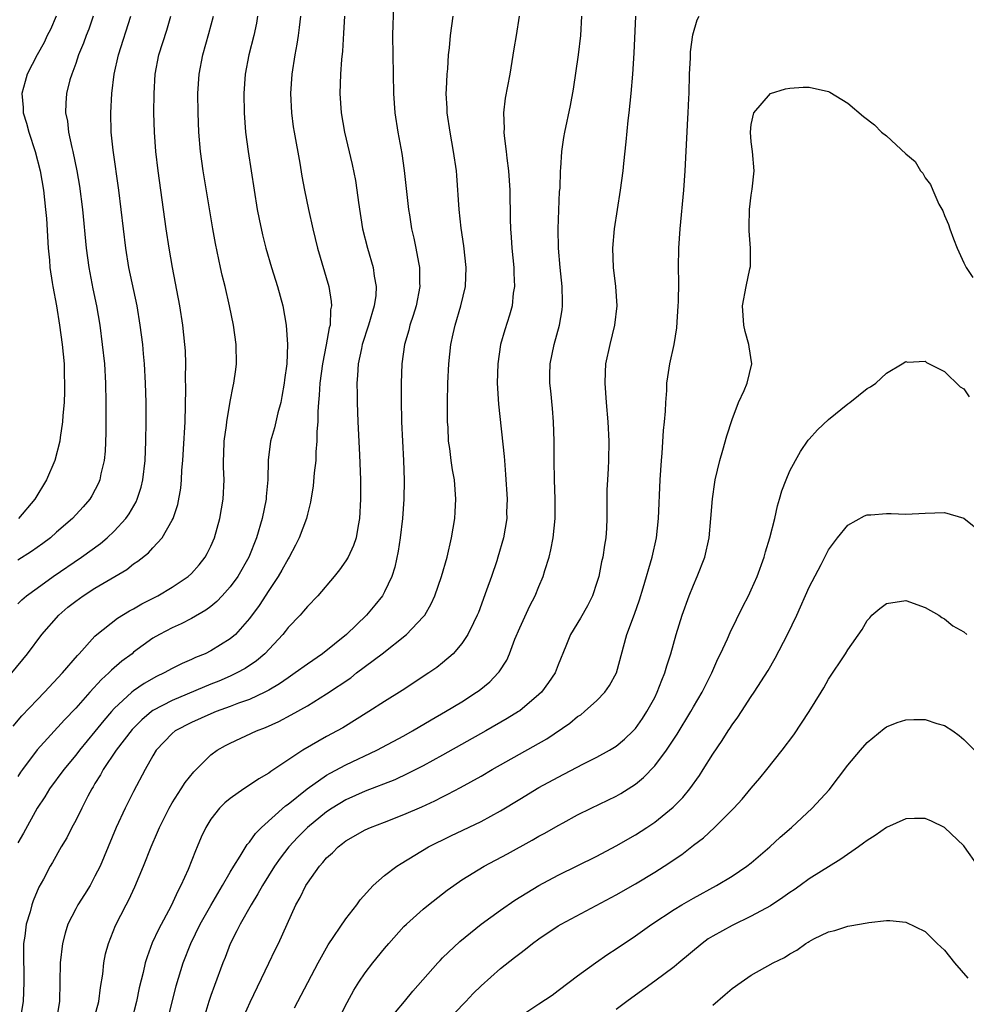
# Model space of a CAD drawing. Units: inches. Extents: x 2634000 to 2635303, y 1437000 to 1440000.
# Drawn here: x 2635101 to 2635199, y 1437213 to 1437315 of the extents above; entities that cross this region are included whole.
import ezdxf

# ---------------------------------------------------------------- set-up
doc = ezdxf.new("R2010")
doc.units = ezdxf.units.IN
doc.header["$MEASUREMENT"] = 0
doc.layers.add('LD26341437_2ft', color=169, linetype='Continuous')

msp = doc.modelspace()

# ---------------------------------------------------------------- linework, layer by layer
at = {"layer": 'LD26341437_2ft'}
for points, elevation in [([(2635139.94, 1437315.94), (2635139.86, 1437314.14), (2635139.84, 1437313), (2635139.88, 1437309), (2635139.92, 1437307), (2635140.08, 1437305), (2635140.39, 1437303), (2635140.79, 1437300.79), (2635141.04, 1437299.04), (2635141.48, 1437295), (2635141.57, 1437294.43), (2635141.8, 1437293), (2635142.03, 1437292.03), (2635142.23, 1437291), (2635142.5, 1437289.5), (2635142.61, 1437289), (2635142.62, 1437287.38), (2635142.65, 1437287), (2635142.26, 1437285), (2635141.97, 1437284.03), (2635141.63, 1437283), (2635141.51, 1437282.49), (2635141.08, 1437281), (2635140.8, 1437279), (2635140.71, 1437277), (2635140.71, 1437275.29), (2635140.76, 1437273), (2635140.95, 1437269), (2635141.02, 1437266.98), (2635141, 1437265), (2635140.85, 1437263), (2635140.61, 1437261), (2635140.4, 1437259.6), (2635140.06, 1437257.94), (2635139.76, 1437257), (2635139, 1437255.39), (2635138.78, 1437255), (2635137.98, 1437254.02), (2635137.12, 1437253), (2635135.05, 1437251), (2635132.58, 1437249), (2635131, 1437247.93), (2635129.75, 1437247), (2635129, 1437246.51), (2635128.13, 1437245.87), (2635127, 1437245.21), (2635126.6, 1437245), (2635125, 1437244.26), (2635123.86, 1437243.86), (2635123, 1437243.52), (2635121.57, 1437243), (2635121, 1437242.77), (2635119, 1437241.87), (2635117.32, 1437241), (2635117, 1437240.74), (2635115.35, 1437239), (2635115, 1437238.44), (2635114.19, 1437237), (2635113, 1437234.74), (2635112.12, 1437233), (2635111.2, 1437231), (2635109.52, 1437227), (2635109, 1437225.95), (2635108.49, 1437225), (2635107.92, 1437224.08), (2635107.23, 1437223), (2635107, 1437222.58), (2635106.2, 1437221), (2635105.92, 1437220.08), (2635105.63, 1437219), (2635105.4, 1437217), (2635105.34, 1437213), (2635104.97, 1437211)], 11336), ([(2635100.4, 1437247), (2635102, 1437249), (2635103.49, 1437251), (2635105.26, 1437253), (2635106.2, 1437253.8), (2635107, 1437254.44), (2635107.79, 1437255), (2635109, 1437255.77), (2635112.29, 1437257.71), (2635113, 1437258.29), (2635113.43, 1437258.57), (2635114.55, 1437259.45), (2635115, 1437259.96), (2635115.96, 1437261), (2635117, 1437262.81), (2635117.09, 1437263), (2635117.57, 1437264.43), (2635117.88, 1437266.12), (2635117.96, 1437267), (2635118.01, 1437268.01), (2635118.1, 1437269), (2635118.17, 1437270.17), (2635118.33, 1437273), (2635118.42, 1437276.42), (2635118.39, 1437277.61), (2635118.42, 1437279), (2635118.37, 1437280.37), (2635118.32, 1437281), (2635118.11, 1437283), (2635117.8, 1437285), (2635117.03, 1437289), (2635116.68, 1437291), (2635116.37, 1437293), (2635115.55, 1437299), (2635115.3, 1437301), (2635115.15, 1437303), (2635115.1, 1437305), (2635115.12, 1437307), (2635115.25, 1437309), (2635115.61, 1437311), (2635116.43, 1437313.57), (2635116.87, 1437315)], 11326), ([(2635100.52, 1437241.48), (2635101.43, 1437242.57), (2635103, 1437244.23), (2635103.76, 1437245), (2635105.64, 1437247), (2635107.18, 1437248.82), (2635107.37, 1437249), (2635109, 1437250.83), (2635109.18, 1437251), (2635111.33, 1437252.67), (2635112.57, 1437253.43), (2635113, 1437253.65), (2635113.85, 1437254.15), (2635115.52, 1437255), (2635117, 1437255.87), (2635118.66, 1437257), (2635119, 1437257.31), (2635119.8, 1437258.2), (2635120.43, 1437259), (2635120.63, 1437259.37), (2635121, 1437260.13), (2635121.38, 1437261), (2635121.94, 1437263), (2635122.29, 1437265), (2635122.37, 1437267), (2635122.3, 1437268.3), (2635122.3, 1437269), (2635122.34, 1437269.66), (2635122.39, 1437271), (2635122.61, 1437272.61), (2635122.65, 1437273), (2635123, 1437275.12), (2635123.31, 1437276.69), (2635123.39, 1437277), (2635123.59, 1437278.41), (2635123.66, 1437279), (2635123.62, 1437281), (2635123.34, 1437283), (2635122.95, 1437285), (2635122.48, 1437287), (2635122.18, 1437288.18), (2635121.99, 1437289), (2635121.47, 1437291.47), (2635121.2, 1437293), (2635120.21, 1437299), (2635119.93, 1437301), (2635119.76, 1437303), (2635119.69, 1437305), (2635119.67, 1437307), (2635119.79, 1437309), (2635120.16, 1437311), (2635120.8, 1437313.2), (2635121.29, 1437315)], 11328), ([(2635130.28, 1437315), (2635130.16, 1437313.84), (2635130.04, 1437313), (2635129.9, 1437312.1), (2635129.7, 1437311), (2635129.4, 1437309), (2635129.27, 1437307), (2635129.36, 1437305), (2635129.54, 1437303.54), (2635129.63, 1437303), (2635130.22, 1437299.78), (2635130.44, 1437298.44), (2635130.71, 1437297), (2635131.12, 1437295), (2635131.56, 1437293), (2635132.04, 1437291), (2635133.21, 1437287), (2635133.47, 1437285.47), (2635133.5, 1437285), (2635133.41, 1437284.59), (2635133.35, 1437283), (2635133.27, 1437282.73), (2635132.96, 1437280.96), (2635132.56, 1437279), (2635132.29, 1437277), (2635132.23, 1437275.77), (2635132.16, 1437275), (2635132.09, 1437274.09), (2635132.08, 1437273), (2635132, 1437272), (2635132, 1437271), (2635131.89, 1437269.89), (2635131.87, 1437269), (2635131.71, 1437267.71), (2635131.62, 1437266.38), (2635131.32, 1437264.68), (2635131, 1437263.45), (2635130.9, 1437263), (2635130.17, 1437261), (2635129.78, 1437260.22), (2635129.12, 1437259), (2635129, 1437258.83), (2635128.36, 1437257.64), (2635127.98, 1437257), (2635127, 1437255.53), (2635126, 1437254), (2635125, 1437252.63), (2635123.55, 1437251), (2635123, 1437250.52), (2635121, 1437249.28), (2635120.43, 1437249), (2635119.41, 1437248.59), (2635119, 1437248.39), (2635118.02, 1437247.98), (2635117, 1437247.47), (2635116.17, 1437247), (2635115.37, 1437246.63), (2635114.08, 1437245.92), (2635113, 1437245.16), (2635112.8, 1437245), (2635111, 1437243.32), (2635110.71, 1437243), (2635109.91, 1437242.09), (2635109, 1437240.94), (2635107.38, 1437239), (2635107, 1437238.5), (2635105.76, 1437237), (2635104.3, 1437235), (2635103.81, 1437234.19), (2635103.01, 1437233), (2635101.6, 1437230.4), (2635101, 1437229.41)], 11332), ([(2635125.85, 1437315), (2635125.73, 1437314.27), (2635125.45, 1437313), (2635124.95, 1437311), (2635124.56, 1437309), (2635124.41, 1437307), (2635124.45, 1437305), (2635124.6, 1437303), (2635124.87, 1437301), (2635125.81, 1437295), (2635126, 1437294), (2635126.35, 1437292.35), (2635126.7, 1437291), (2635127.29, 1437289), (2635127.92, 1437287), (2635128.46, 1437285), (2635128.82, 1437283), (2635128.95, 1437281), (2635128.86, 1437279), (2635128.64, 1437277.36), (2635128.6, 1437277), (2635128.37, 1437275.63), (2635128.25, 1437275), (2635127.95, 1437273.95), (2635127.61, 1437272.39), (2635127.2, 1437271), (2635126.95, 1437269.05), (2635126.91, 1437267), (2635126.73, 1437265.27), (2635126.72, 1437265), (2635126.32, 1437263), (2635125.73, 1437261), (2635124.93, 1437259), (2635123.79, 1437257), (2635123, 1437255.91), (2635122.18, 1437255), (2635121.61, 1437254.39), (2635121, 1437253.89), (2635120.5, 1437253.5), (2635119, 1437252.64), (2635117.92, 1437252.08), (2635117, 1437251.69), (2635115.7, 1437251), (2635115, 1437250.6), (2635113, 1437249.14), (2635112.84, 1437249), (2635111.78, 1437248.22), (2635110.7, 1437247.29), (2635110.44, 1437247), (2635109.68, 1437246.32), (2635108.47, 1437245), (2635107, 1437243.35), (2635105.85, 1437242.15), (2635103, 1437239.03), (2635101.48, 1437237), (2635101.28, 1437236.72), (2635101, 1437236.27)], 11330), ([(2635101, 1437254.17), (2635101.41, 1437254.59), (2635101.91, 1437255), (2635103, 1437255.78), (2635104.65, 1437257), (2635107.59, 1437259), (2635109.58, 1437260.42), (2635110.26, 1437261), (2635111, 1437261.7), (2635112.2, 1437263), (2635112.53, 1437263.47), (2635113.27, 1437264.73), (2635113.38, 1437265), (2635113.77, 1437266.23), (2635113.96, 1437267), (2635114.2, 1437269), (2635114.28, 1437271), (2635114.31, 1437273), (2635114.3, 1437275), (2635114.24, 1437277), (2635114.12, 1437279), (2635114.03, 1437280.03), (2635113.94, 1437281), (2635113.69, 1437283), (2635113.36, 1437285), (2635112.51, 1437289), (2635112.18, 1437291), (2635111.94, 1437293), (2635111.48, 1437297), (2635110.88, 1437301.12), (2635110.69, 1437303), (2635110.64, 1437305), (2635110.75, 1437307), (2635111, 1437309), (2635111.43, 1437311), (2635112.7, 1437315)], 11324), ([(2635108.82, 1437315), (2635108.35, 1437313.65), (2635108.09, 1437313), (2635107.8, 1437312.2), (2635107.3, 1437311), (2635107, 1437310.1), (2635106.59, 1437309), (2635106.4, 1437308.4), (2635106.05, 1437307), (2635105.99, 1437306.01), (2635105.95, 1437305), (2635106.14, 1437304.14), (2635106.26, 1437303), (2635106.59, 1437301.41), (2635106.71, 1437301), (2635107.13, 1437299), (2635107.4, 1437297.4), (2635107.7, 1437295), (2635108.08, 1437291), (2635108.35, 1437289), (2635108.79, 1437286.79), (2635109.17, 1437285), (2635109.5, 1437283), (2635109.76, 1437281), (2635109.97, 1437279), (2635110.08, 1437277), (2635110.13, 1437275), (2635110.12, 1437271.88), (2635110.05, 1437269.95), (2635109.95, 1437269), (2635109.62, 1437267.62), (2635109.51, 1437267), (2635109.36, 1437266.64), (2635108.67, 1437265.33), (2635108.46, 1437265), (2635107.78, 1437264.22), (2635106.67, 1437263), (2635105, 1437261.57), (2635104.38, 1437261), (2635103.6, 1437260.4), (2635102.42, 1437259.58), (2635101, 1437258.69)], 11322), ([(2635104.97, 1437315), (2635104.38, 1437313.62), (2635104.06, 1437313), (2635103.73, 1437312.27), (2635103.02, 1437311), (2635101.99, 1437309), (2635101.75, 1437308.25), (2635101.43, 1437307), (2635101.55, 1437305.55), (2635101.56, 1437305), (2635101.91, 1437303.91), (2635102.14, 1437303), (2635102.81, 1437301), (2635103.33, 1437299), (2635103.67, 1437297), (2635103.88, 1437295), (2635103.96, 1437294.04), (2635104.15, 1437291), (2635104.27, 1437289.73), (2635104.32, 1437289), (2635104.57, 1437287.43), (2635104.62, 1437287), (2635105, 1437285), (2635105.34, 1437283), (2635105.61, 1437281), (2635105.79, 1437279), (2635105.82, 1437277.82), (2635105.85, 1437277), (2635105.85, 1437276.15), (2635105.79, 1437275), (2635105.66, 1437273.66), (2635105.63, 1437273), (2635105.38, 1437271.38), (2635105.35, 1437271), (2635104.85, 1437269), (2635103.99, 1437267), (2635102.77, 1437265), (2635101.08, 1437263)], 11320), ([(2635134.84, 1437315), (2635134.76, 1437313.24), (2635134.63, 1437311.37), (2635134.53, 1437310.53), (2635134.43, 1437309), (2635134.37, 1437307), (2635134.51, 1437305), (2635134.86, 1437303), (2635135.66, 1437299.66), (2635135.99, 1437297.99), (2635136.13, 1437297), (2635136.3, 1437295.7), (2635136.72, 1437293), (2635137.22, 1437291), (2635137.81, 1437289), (2635137.93, 1437288.07), (2635138.13, 1437287), (2635138.08, 1437286.08), (2635137.93, 1437285), (2635137.34, 1437283), (2635136.69, 1437281), (2635136.6, 1437280.6), (2635136.28, 1437279), (2635136.21, 1437277.79), (2635136.12, 1437277), (2635136.15, 1437275.85), (2635136.15, 1437275), (2635136.24, 1437273), (2635136.41, 1437269.59), (2635136.5, 1437267), (2635136.52, 1437265), (2635136.42, 1437263), (2635136.26, 1437262.26), (2635136.06, 1437261), (2635135.8, 1437260.2), (2635135.23, 1437259), (2635135, 1437258.61), (2635134.32, 1437257.68), (2635133.78, 1437257), (2635132.08, 1437255), (2635131, 1437253.87), (2635130.61, 1437253.39), (2635130.25, 1437253), (2635129, 1437251.71), (2635128.7, 1437251.3), (2635128.45, 1437251), (2635126.58, 1437249), (2635125.74, 1437248.26), (2635124.55, 1437247.45), (2635123.71, 1437247), (2635123, 1437246.66), (2635121.83, 1437246.17), (2635121, 1437245.83), (2635117, 1437244.16), (2635115, 1437243.1), (2635114.86, 1437243), (2635113.85, 1437242.15), (2635112.84, 1437241.16), (2635111.18, 1437239), (2635109.85, 1437237), (2635109.56, 1437236.44), (2635109, 1437235.55), (2635108.8, 1437235.2), (2635108.66, 1437235), (2635108.26, 1437234.26), (2635107.62, 1437233), (2635107, 1437231.72), (2635106.61, 1437231), (2635106.07, 1437229.94), (2635105.48, 1437229), (2635104.61, 1437227.39), (2635104.36, 1437227), (2635103.67, 1437225.67), (2635103.19, 1437224.81), (2635102.6, 1437223.4), (2635102.46, 1437223), (2635102.28, 1437222.28), (2635101.87, 1437221), (2635101.74, 1437219.74), (2635101.61, 1437219), (2635101.58, 1437218.42), (2635101.62, 1437215), (2635101.56, 1437213), (2635101.22, 1437211)], 11334), ([(2635108.83, 1437211), (2635109.39, 1437213), (2635109.56, 1437214.44), (2635109.81, 1437215.81), (2635109.92, 1437217), (2635110.09, 1437217.91), (2635110.39, 1437219), (2635111.14, 1437220.86), (2635112.23, 1437223), (2635112.5, 1437223.5), (2635113.13, 1437224.87), (2635114.02, 1437227), (2635114.82, 1437229), (2635115.48, 1437230.52), (2635115.68, 1437231), (2635116.68, 1437233), (2635117, 1437233.54), (2635117.94, 1437235), (2635118.34, 1437235.66), (2635119.23, 1437236.77), (2635121, 1437238.52), (2635121.66, 1437239), (2635122.52, 1437239.48), (2635123, 1437239.73), (2635125.72, 1437241), (2635126.65, 1437241.35), (2635128.03, 1437241.97), (2635129.34, 1437242.66), (2635131, 1437243.61), (2635133, 1437244.84), (2635135.49, 1437246.51), (2635136.11, 1437247), (2635138.74, 1437249), (2635141.27, 1437251), (2635143, 1437252.8), (2635143.16, 1437253), (2635143.83, 1437254.17), (2635144.21, 1437255), (2635144.9, 1437257), (2635145.48, 1437259), (2635145.95, 1437261), (2635146.27, 1437263), (2635146.3, 1437263.7), (2635146.39, 1437265), (2635146.23, 1437267), (2635146.04, 1437268.04), (2635145.9, 1437269), (2635145.76, 1437270.24), (2635145.64, 1437271), (2635145.58, 1437272.42), (2635145.53, 1437273), (2635145.53, 1437275), (2635145.57, 1437277), (2635145.65, 1437279), (2635145.86, 1437281), (2635146.1, 1437282.1), (2635146.3, 1437283), (2635146.91, 1437285), (2635147.39, 1437287), (2635147.46, 1437289), (2635147.21, 1437291.21), (2635146.95, 1437293.05), (2635146.74, 1437295), (2635146.5, 1437298.5), (2635146.45, 1437299), (2635146.16, 1437301), (2635145.79, 1437303), (2635145.49, 1437305), (2635145.48, 1437305.48), (2635145.4, 1437307), (2635145.43, 1437307.43), (2635145.49, 1437309), (2635145.55, 1437309.55), (2635145.64, 1437311), (2635145.72, 1437311.72), (2635145.82, 1437313), (2635146.1, 1437315)], 11338), ([(2635152.96, 1437315), (2635152.64, 1437313), (2635152.38, 1437311.62), (2635151.98, 1437309), (2635151.5, 1437306.5), (2635151.31, 1437305), (2635151.39, 1437303.39), (2635151.37, 1437303), (2635151.39, 1437302.61), (2635151.61, 1437301), (2635151.68, 1437300.32), (2635151.84, 1437299), (2635151.97, 1437297), (2635152.02, 1437293.98), (2635152.05, 1437293), (2635152.13, 1437292.13), (2635152.19, 1437291), (2635152.38, 1437289), (2635152.39, 1437288.39), (2635152.45, 1437287), (2635152.34, 1437286.34), (2635152.21, 1437285), (2635151.96, 1437284.04), (2635151.47, 1437282.53), (2635151.02, 1437281), (2635150.72, 1437279), (2635150.68, 1437277), (2635150.82, 1437274.82), (2635151.4, 1437269.4), (2635151.41, 1437269), (2635151.54, 1437267.54), (2635151.69, 1437265), (2635151.65, 1437263.65), (2635151.66, 1437263), (2635151.33, 1437261), (2635150.74, 1437259), (2635150.62, 1437258.62), (2635150.07, 1437257), (2635149.57, 1437255.57), (2635148.72, 1437253.28), (2635148.6, 1437253), (2635148.2, 1437252.2), (2635147.64, 1437251), (2635147, 1437250.04), (2635146.11, 1437249), (2635145, 1437248.04), (2635144.42, 1437247.58), (2635143.58, 1437247), (2635140.82, 1437245.18), (2635139, 1437244.05), (2635137.37, 1437243), (2635134.67, 1437241.33), (2635134.08, 1437241), (2635133, 1437240.42), (2635130.52, 1437239), (2635127.54, 1437237), (2635127.21, 1437236.79), (2635127, 1437236.62), (2635125.96, 1437236.04), (2635125, 1437235.38), (2635124.41, 1437235), (2635123, 1437234.01), (2635122.45, 1437233.55), (2635121.9, 1437233), (2635121, 1437231.85), (2635120.49, 1437231), (2635120.01, 1437229.99), (2635119.59, 1437229), (2635119.4, 1437228.6), (2635118.64, 1437226.64), (2635117.91, 1437225), (2635117.58, 1437224.42), (2635116.9, 1437222.9), (2635115.57, 1437220.43), (2635114.94, 1437219.06), (2635114.39, 1437217.61), (2635114.21, 1437217), (2635113.98, 1437215.98), (2635113.59, 1437214.41), (2635113.3, 1437213), (2635112.77, 1437211)], 11340), ([(2635116.51, 1437211), (2635117.4, 1437214.6), (2635118.14, 1437217), (2635118.92, 1437219), (2635119.91, 1437221), (2635121, 1437222.93), (2635122.22, 1437225), (2635123, 1437226.37), (2635123.37, 1437227), (2635124.05, 1437228.05), (2635124.76, 1437229.24), (2635125, 1437229.5), (2635125.62, 1437230.38), (2635126.24, 1437231), (2635128.75, 1437233.25), (2635129, 1437233.42), (2635130.98, 1437235.02), (2635133, 1437236.43), (2635133.36, 1437236.64), (2635135, 1437237.49), (2635138.21, 1437239), (2635141, 1437240.51), (2635141.88, 1437241), (2635143.84, 1437242.16), (2635145.32, 1437243), (2635147, 1437244.03), (2635148.52, 1437245), (2635148.8, 1437245.2), (2635149.9, 1437246.1), (2635150.78, 1437247), (2635150.88, 1437247.12), (2635151.67, 1437248.33), (2635151.96, 1437249), (2635152.5, 1437250.5), (2635153, 1437251.69), (2635154.04, 1437253.96), (2635154.61, 1437255), (2635155, 1437255.97), (2635155.44, 1437257), (2635155.61, 1437257.61), (2635156.04, 1437259), (2635156.24, 1437259.76), (2635156.47, 1437261), (2635156.68, 1437263), (2635156.68, 1437265), (2635156.6, 1437267), (2635156.57, 1437269), (2635156.57, 1437271), (2635156.51, 1437273), (2635156.39, 1437274.39), (2635156.22, 1437276.22), (2635156.13, 1437277), (2635156.13, 1437277.87), (2635156.16, 1437279), (2635156.57, 1437281), (2635157.14, 1437283), (2635157.4, 1437284.6), (2635157.45, 1437285), (2635157.43, 1437285.43), (2635157.39, 1437287), (2635157.18, 1437289), (2635157.02, 1437291), (2635157, 1437293), (2635157.14, 1437296.86), (2635157.18, 1437297.18), (2635157.24, 1437299), (2635157.27, 1437299.27), (2635157.38, 1437301), (2635157.57, 1437302.43), (2635157.67, 1437303), (2635158.25, 1437305.75), (2635158.56, 1437307.44), (2635159.1, 1437311), (2635159.35, 1437313), (2635159.44, 1437315)], 11342), ([(2635165.01, 1437315.01), (2635164.82, 1437311.18), (2635164.68, 1437309), (2635164.51, 1437307), (2635164.31, 1437305), (2635164.22, 1437304.22), (2635164.01, 1437301.99), (2635163.74, 1437299.74), (2635163.68, 1437299), (2635163.42, 1437297), (2635162.78, 1437293), (2635162.62, 1437291), (2635162.7, 1437289), (2635162.92, 1437287), (2635163.05, 1437285), (2635162.83, 1437283), (2635162.33, 1437281), (2635161.89, 1437279), (2635161.85, 1437278.15), (2635161.81, 1437277), (2635161.95, 1437275), (2635162.12, 1437273), (2635162.24, 1437271), (2635162.21, 1437269), (2635162.18, 1437268.18), (2635162.09, 1437267), (2635162.04, 1437265.96), (2635162.02, 1437263.98), (2635162.03, 1437263), (2635161.99, 1437261.99), (2635161.92, 1437261), (2635161.78, 1437260.22), (2635161.61, 1437259), (2635161.49, 1437258.51), (2635161.19, 1437257), (2635161, 1437256.37), (2635160.54, 1437255), (2635160.03, 1437253.97), (2635159.31, 1437252.69), (2635158.27, 1437251), (2635157.79, 1437249.79), (2635157, 1437247.86), (2635156.67, 1437247), (2635156, 1437246), (2635155.26, 1437245), (2635155, 1437244.76), (2635153, 1437243.09), (2635152.87, 1437243), (2635151.72, 1437242.28), (2635149.5, 1437241), (2635145, 1437238.48), (2635143, 1437237.39), (2635142.25, 1437237), (2635141.42, 1437236.58), (2635140.06, 1437235.94), (2635137, 1437234.75), (2635135, 1437233.86), (2635133.57, 1437233), (2635133, 1437232.62), (2635131.01, 1437231), (2635130.01, 1437229.99), (2635129.09, 1437229), (2635128.18, 1437227.82), (2635127.61, 1437227), (2635126.35, 1437225), (2635125.88, 1437224.12), (2635125.17, 1437223), (2635124.04, 1437221), (2635123.71, 1437220.29), (2635123, 1437218.95), (2635122.47, 1437217.53), (2635122.25, 1437217), (2635121.37, 1437214.63), (2635121, 1437213.61), (2635120.8, 1437213), (2635120.39, 1437211.61)], 11344), ([(2635124.47, 1437211.53), (2635125.09, 1437212.91), (2635127, 1437216.96), (2635127.66, 1437218.34), (2635128, 1437219), (2635129.82, 1437223), (2635130.25, 1437223.75), (2635130.84, 1437225), (2635131, 1437225.25), (2635132.26, 1437227), (2635132.62, 1437227.38), (2635133, 1437227.85), (2635133.61, 1437228.39), (2635134.2, 1437229), (2635134.66, 1437229.34), (2635135, 1437229.61), (2635137, 1437230.76), (2635137.53, 1437231), (2635139, 1437231.55), (2635141, 1437232.34), (2635142.85, 1437233.15), (2635144.22, 1437233.78), (2635145, 1437234.19), (2635145.56, 1437234.44), (2635146.87, 1437235.13), (2635149, 1437236.32), (2635150.14, 1437237), (2635155.8, 1437240.2), (2635158.19, 1437241.81), (2635159, 1437242.48), (2635159.32, 1437242.68), (2635159.72, 1437243), (2635161, 1437244.15), (2635161.83, 1437245), (2635162.31, 1437245.69), (2635163.04, 1437247), (2635164.11, 1437251), (2635164.9, 1437253.1), (2635165.42, 1437254.58), (2635165.8, 1437255.81), (2635166.73, 1437259), (2635167.18, 1437261), (2635167.38, 1437263), (2635167.56, 1437267), (2635167.69, 1437269), (2635167.77, 1437269.77), (2635167.89, 1437272.11), (2635168, 1437273), (2635168.11, 1437274.11), (2635168.13, 1437275), (2635168.24, 1437276.24), (2635168.26, 1437277), (2635168.34, 1437277.66), (2635168.56, 1437279), (2635169, 1437281), (2635169.28, 1437282.72), (2635169.31, 1437283.31), (2635169.42, 1437285), (2635169.44, 1437285.44), (2635169.48, 1437287.48), (2635169.47, 1437289), (2635169.49, 1437291), (2635169.61, 1437293), (2635170.01, 1437297), (2635170.15, 1437299), (2635170.42, 1437304.42), (2635170.47, 1437305), (2635170.53, 1437306.53), (2635170.56, 1437307), (2635170.61, 1437309), (2635170.69, 1437310.69), (2635170.69, 1437311.31), (2635170.93, 1437313.07), (2635171.38, 1437314.62), (2635171.61, 1437315)], 11346), ([(2635129.67, 1437212.33), (2635130.37, 1437213.63), (2635132.13, 1437217), (2635133, 1437218.56), (2635133.16, 1437218.84), (2635135, 1437221.53), (2635136.12, 1437223), (2635136.47, 1437223.53), (2635137.83, 1437225), (2635139, 1437226.05), (2635140.26, 1437227), (2635140.71, 1437227.29), (2635143.56, 1437229), (2635145.86, 1437230.14), (2635149, 1437231.64), (2635151, 1437232.73), (2635153, 1437233.94), (2635155, 1437235.13), (2635157, 1437236.23), (2635159.56, 1437237.56), (2635161, 1437238.27), (2635162.32, 1437239), (2635163, 1437239.43), (2635163.85, 1437240.15), (2635164.75, 1437241), (2635165, 1437241.27), (2635165.71, 1437242.29), (2635166.19, 1437243), (2635167, 1437244.48), (2635167.26, 1437245), (2635167.73, 1437246.27), (2635168.05, 1437247), (2635168.25, 1437247.75), (2635168.66, 1437249), (2635169.22, 1437251), (2635169.85, 1437253), (2635170.57, 1437255), (2635171, 1437256.09), (2635171.4, 1437257), (2635172.17, 1437259), (2635172.63, 1437261), (2635172.82, 1437263), (2635172.97, 1437265.03), (2635173.23, 1437266.77), (2635173.27, 1437267), (2635173.75, 1437269), (2635174.05, 1437270.06), (2635174.46, 1437271.54), (2635175, 1437273.25), (2635175.68, 1437275), (2635176.25, 1437276.25), (2635176.56, 1437277), (2635177.05, 1437279), (2635176.77, 1437280.77), (2635176.75, 1437281), (2635176.36, 1437282.36), (2635176.21, 1437283), (2635176.09, 1437285), (2635176.47, 1437287), (2635176.86, 1437288.86), (2635176.9, 1437289.1), (2635176.92, 1437291), (2635176.77, 1437292.77), (2635176.79, 1437293.21), (2635176.81, 1437295), (2635177, 1437296.47), (2635177.1, 1437297.1), (2635177.31, 1437299), (2635177.12, 1437301), (2635177, 1437301.98), (2635176.91, 1437303), (2635177, 1437303.79), (2635177.26, 1437305), (2635179, 1437307), (2635180.53, 1437307.47), (2635181, 1437307.54), (2635182.36, 1437307.64), (2635183, 1437307.64), (2635185, 1437307.21), (2635185.14, 1437307.14), (2635186.39, 1437306.39), (2635187, 1437306.01), (2635188.63, 1437304.63), (2635189.76, 1437303.76), (2635190.49, 1437303), (2635191, 1437302.61), (2635193, 1437300.76), (2635193.97, 1437299.97), (2635194.53, 1437299), (2635194.76, 1437298.76), (2635195, 1437298.27), (2635195.58, 1437297.58), (2635195.82, 1437297), (2635196.44, 1437295.55), (2635196.84, 1437294.84), (2635197, 1437294.35), (2635197.44, 1437293.44), (2635197.56, 1437293), (2635197.96, 1437291.96), (2635198.31, 1437291), (2635199, 1437289.48), (2635199.26, 1437289), (2635199.94, 1437287.94)], 11348), ([(2635133.09, 1437208.91), (2635135.12, 1437212.88), (2635135.83, 1437214.17), (2635136.35, 1437215), (2635137, 1437215.96), (2635137.8, 1437217), (2635139, 1437218.48), (2635139.44, 1437219), (2635141, 1437220.74), (2635141.26, 1437221), (2635143, 1437222.55), (2635143.56, 1437223), (2635145.5, 1437224.5), (2635146.18, 1437225), (2635147, 1437225.57), (2635149.32, 1437227), (2635151.73, 1437228.27), (2635154.31, 1437229.69), (2635155, 1437230.09), (2635155.59, 1437230.41), (2635157, 1437231.22), (2635157.49, 1437231.49), (2635159, 1437232.31), (2635160.39, 1437233), (2635163, 1437234.26), (2635163.47, 1437234.53), (2635165, 1437235.5), (2635165.83, 1437236.17), (2635167, 1437237.38), (2635168.21, 1437239), (2635169.32, 1437240.68), (2635170.73, 1437243), (2635171, 1437243.49), (2635171.9, 1437245), (2635172.9, 1437247), (2635173.54, 1437248.46), (2635173.82, 1437249), (2635174.52, 1437250.52), (2635174.8, 1437251.2), (2635176.13, 1437253.87), (2635176.71, 1437255), (2635177, 1437255.61), (2635177.59, 1437257), (2635178.33, 1437259), (2635178.47, 1437259.53), (2635178.93, 1437261), (2635179.43, 1437263), (2635179.71, 1437264.29), (2635179.93, 1437265), (2635180.15, 1437265.85), (2635180.6, 1437267), (2635181, 1437267.92), (2635181.56, 1437269), (2635182.08, 1437269.92), (2635182.9, 1437271.1), (2635183, 1437271.21), (2635183.84, 1437272.16), (2635185, 1437273.26), (2635187, 1437274.86), (2635187.22, 1437275), (2635189, 1437276.45), (2635189.36, 1437276.64), (2635189.89, 1437277), (2635191, 1437278.03), (2635192.63, 1437279), (2635193, 1437279.24), (2635193.19, 1437279.19), (2635195, 1437279.28), (2635195.15, 1437279.15), (2635197, 1437278.23), (2635198.65, 1437276.64), (2635199, 1437276.41), (2635199.58, 1437275.58)], 11350), ([(2635140.12, 1437211.88), (2635141.07, 1437213), (2635141.94, 1437214.06), (2635144.52, 1437217), (2635144.75, 1437217.25), (2635145, 1437217.5), (2635146.8, 1437219.2), (2635149, 1437221), (2635151, 1437222.45), (2635152.51, 1437223.49), (2635155, 1437225), (2635157, 1437226.07), (2635161, 1437228.05), (2635163, 1437229.09), (2635165, 1437230.24), (2635166.17, 1437231), (2635167, 1437231.57), (2635168.9, 1437233.1), (2635169.89, 1437234.11), (2635170.63, 1437235), (2635171.62, 1437236.38), (2635172.02, 1437237), (2635173, 1437238.59), (2635173.98, 1437240.02), (2635174.59, 1437241), (2635174.76, 1437241.24), (2635175, 1437241.63), (2635175.59, 1437242.41), (2635175.99, 1437243), (2635177, 1437244.55), (2635177.31, 1437245), (2635178.74, 1437247.26), (2635179.48, 1437248.52), (2635180.74, 1437251), (2635181.7, 1437253), (2635183, 1437255.87), (2635184.24, 1437258.24), (2635185, 1437259.76), (2635185.94, 1437261), (2635187, 1437262.32), (2635188.74, 1437263.26), (2635189, 1437263.38), (2635189.39, 1437263.39), (2635191, 1437263.53), (2635191.5, 1437263.5), (2635193, 1437263.46), (2635195, 1437263.55), (2635197, 1437263.61), (2635199, 1437263.03), (2635201, 1437261.43)], 11352), ([(2635146.23, 1437211.77), (2635147.43, 1437213), (2635148.18, 1437213.82), (2635149, 1437214.61), (2635151, 1437216.39), (2635152.47, 1437217.53), (2635153, 1437217.97), (2635153.59, 1437218.41), (2635154.33, 1437219), (2635155, 1437219.49), (2635157, 1437220.82), (2635157.3, 1437221), (2635163, 1437224.03), (2635165, 1437225.18), (2635167, 1437226.38), (2635167.97, 1437227), (2635169.79, 1437228.21), (2635171, 1437229.16), (2635172.05, 1437229.95), (2635173.18, 1437231), (2635175.17, 1437233), (2635176.05, 1437233.95), (2635177, 1437235.09), (2635177.88, 1437236.12), (2635178.61, 1437237), (2635180.2, 1437239), (2635181.4, 1437240.6), (2635182.21, 1437241.79), (2635182.99, 1437243), (2635184.23, 1437245), (2635184.52, 1437245.48), (2635185, 1437246.37), (2635186.75, 1437249), (2635187, 1437249.41), (2635188.49, 1437251.51), (2635189, 1437252.42), (2635189.29, 1437252.71), (2635189.49, 1437253), (2635190.32, 1437253.68), (2635191, 1437254.2), (2635193, 1437254.5), (2635195, 1437253.79), (2635196.41, 1437253), (2635196.74, 1437252.74), (2635197, 1437252.61), (2635197.89, 1437251.89), (2635199, 1437251.26), (2635199.34, 1437251)], 11354), ([(2635153, 1437211.45), (2635155, 1437212.73), (2635156.35, 1437213.65), (2635157, 1437214.12), (2635158.13, 1437215), (2635159, 1437215.64), (2635160.86, 1437217), (2635162.12, 1437217.88), (2635163, 1437218.45), (2635165, 1437219.8), (2635166.7, 1437221), (2635169, 1437222.51), (2635169.79, 1437223), (2635171, 1437223.7), (2635173.4, 1437225), (2635175, 1437225.97), (2635176.54, 1437227), (2635177, 1437227.36), (2635178.91, 1437229), (2635180, 1437230), (2635181.15, 1437231), (2635183.31, 1437233), (2635185.08, 1437234.92), (2635187, 1437237.44), (2635188.3, 1437239), (2635189, 1437239.8), (2635190.75, 1437241.25), (2635191, 1437241.42), (2635192.12, 1437241.88), (2635193, 1437242.15), (2635193.82, 1437242.18), (2635195, 1437242.17), (2635196.22, 1437241.78), (2635197, 1437241.56), (2635197.87, 1437241), (2635198.53, 1437240.52), (2635199, 1437240.13), (2635200.11, 1437239)], 11356), ([(2635200.5, 1437227), (2635199.1, 1437229), (2635199, 1437229.12), (2635197, 1437230.99), (2635195.65, 1437231.65), (2635195, 1437231.92), (2635193.92, 1437231.92), (2635193, 1437231.89), (2635191, 1437230.99), (2635189.82, 1437230.18), (2635189, 1437229.67), (2635188.62, 1437229.38), (2635188.11, 1437229), (2635186.28, 1437227.72), (2635183, 1437225.69), (2635182.06, 1437225), (2635181.44, 1437224.56), (2635181, 1437224.28), (2635180.26, 1437223.74), (2635179, 1437222.9), (2635177, 1437221.82), (2635175, 1437220.87), (2635173, 1437219.74), (2635172.54, 1437219.46), (2635171.92, 1437219), (2635169.49, 1437217), (2635169, 1437216.57), (2635167, 1437215.08), (2635165, 1437213.66), (2635164.11, 1437213), (2635163, 1437212.17)], 11358), ([(2635173, 1437212.62), (2635174.3, 1437213.7), (2635175, 1437214.33), (2635175.95, 1437215), (2635177, 1437215.7), (2635179.27, 1437217), (2635180.44, 1437217.56), (2635181, 1437217.94), (2635181.71, 1437218.29), (2635182.65, 1437219), (2635182.88, 1437219.12), (2635183, 1437219.21), (2635183.47, 1437219.47), (2635185, 1437220.21), (2635185.65, 1437220.35), (2635187, 1437220.8), (2635187.19, 1437220.81), (2635189, 1437221.12), (2635189.16, 1437221.16), (2635191, 1437221.36), (2635191.36, 1437221.36), (2635193, 1437221.21), (2635195, 1437220.25), (2635196.27, 1437219), (2635197, 1437218.31), (2635198.05, 1437217), (2635199.42, 1437215.42)], 11360)]:
    msp.add_lwpolyline(points, dxfattribs=dict(at, elevation=elevation))

doc.saveas('drawing.dxf')
